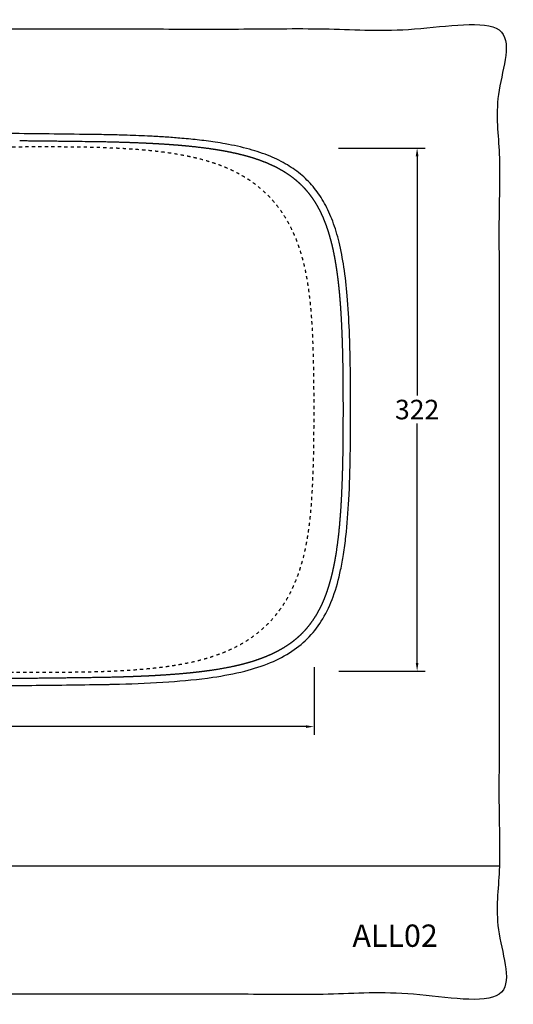
# Model space of a CAD drawing. Units: millimetres. Extents: x -11 to 1705, y -2290 to -6.
# Drawn here: x 1401 to 1705, y -2290 to -1684 of the extents above; entities that cross this region are included whole.
import ezdxf

# ---------------------------------------------------------------- set-up
doc = ezdxf.new("R2010")
doc.units = ezdxf.units.MM
doc.header["$MEASUREMENT"] = 0
doc.linetypes.add('Nascosto', pattern=[4, 2, -2])
doc.layers.add('Crea2D$visibili$Dima', color=7, linetype='Continuous', true_color=0xbf3f3f)
doc.layers.add('MODELLO PER DWG', color=7, linetype='Continuous', true_color=0x000000)
doc.layers.add('Crea2D$visibili$linee', color=7, linetype='Continuous', lineweight=30, true_color=0x000000)
doc.styles.add('Arial', font='txt')
doc.dimstyles.new('Anika', dxfattribs={"dimscale": 10, "dimtxt": 1.2, "dimasz": 0.5, "dimexe": 0.5, "dimexo": 2, "dimgap": 0.25, "dimtad": 0, "dimtih": 1, "dimtoh": 1, "dimdec": 0, "dimzin": 1, "dimdsep": 46, "dimtxsty": 'Arial', "dimcen": 0.5, "dimadec": 0, "dimazin": 0, "dimtfac": 1, "dimtdec": 4, "dimtix": 1, "dimtmove": 1, "dimatfit": 3, "dimfxl": 0, "dimtolj": 1, "dimtzin": 1, "dimarcsym": 0})

# ---------------------------------------------------------------- blocks, each defined once
blk = doc.blocks.new('*D1')
at = {"layer": 'Crea2D$visibili$Dima', "color": 0, "lineweight": -2}
for p, q in [((927.07, -2082.41), (927.07, -2124.14)), ((1582.72, -2082.66), (1582.72, -2124.14)), ((932.07, -2119.14), (1239.12, -2119.14)), ((1577.72, -2119.14), (1270.67, -2119.14))]:
    blk.add_line(p, q, dxfattribs=at)
at = {"layer": 'Crea2D$visibili$Dima', "color": 0}
for points in [[(932.07, -2118.31), (932.07, -2119.98), (927.07, -2119.14)], [(1577.72, -2119.98), (1577.72, -2118.31), (1582.72, -2119.14)]]:
    blk.add_solid(points, dxfattribs=at)
at = {"layer": 'Defpoints', "color": 0}
for p in [(927.07, -2062.41), (1582.72, -2062.66), (927.07, -2119.14)]:
    blk.add_point(p, dxfattribs=at)
at = {"layer": 'Crea2D$visibili$Dima', "color": 0, "insert": (1254.89, -2119.14), "char_height": 12, "attachment_point": 5, "style": 'Arial'}
blk.add_mtext('\\A1;656', dxfattribs=at)
blk = doc.blocks.new('*D2')
at = {"layer": 'Crea2D$visibili$Dima', "color": 0, "lineweight": -2}
for p, q in [((1597.88, -1763.32), (1651.2, -1763.32)), ((1646.2, -1768.32), (1646.2, -1915.52)), ((1646.2, -2079.98), (1646.2, -1932.78)), ((1598.04, -2084.98), (1651.2, -2084.98))]:
    blk.add_line(p, q, dxfattribs=at)
at = {"layer": 'Crea2D$visibili$Dima', "color": 0}
for points in [[(1647.03, -1768.32), (1645.37, -1768.32), (1646.2, -1763.32)], [(1645.37, -2079.98), (1647.03, -2079.98), (1646.2, -2084.98)]]:
    blk.add_solid(points, dxfattribs=at)
at = {"layer": 'Defpoints', "color": 0}
for p in [(1577.88, -1763.32), (1646.2, -1763.32), (1578.04, -2084.98)]:
    blk.add_point(p, dxfattribs=at)
at = {"layer": 'Crea2D$visibili$Dima', "color": 0, "insert": (1646.2, -1924.15), "char_height": 12, "attachment_point": 5, "style": 'Arial'}
blk.add_mtext('\\A1;322', dxfattribs=at)

msp = doc.modelspace()

# ---------------------------------------------------------------- linework, layer by layer
at = {"layer": 'Crea2D$visibili$Dima', "linetype": 'Nascosto'}
msp.add_open_spline([(1395.6, -2085.6, 109.12), (1399.97, -2085.61, 109.12), (1405.59, -2085.62, 109.12), (1413.21, -2085.63, 109.12), (1418.3, -2085.64, 109.12), (1423.66, -2085.64, 109.12), (1428.3, -2085.62, 109.12), (1432.3, -2085.58, 109.12), (1435.72, -2085.54, 109.12), (1439.16, -2085.49, 109.12), (1442.67, -2085.43, 109.12), (1446.53, -2085.34, 109.12), (1450.41, -2085.24, 109.12), (1454.32, -2085.11, 109.12), (1458.25, -2084.96, 109.12), (1463.53, -2084.71, 109.12), (1470.19, -2084.33, 109.12), (1478.25, -2083.71, 109.12), (1485.05, -2083.02, 109.12), (1490.55, -2082.34, 109.12), (1494.72, -2081.75, 109.12), (1498.94, -2081.08, 109.12), (1504.02, -2080.15, 109.12), (1509.08, -2079.07, 109.12), (1514.17, -2077.78, 109.12), (1518.5, -2076.54, 109.12), (1522.92, -2075.08, 109.12), (1527.35, -2073.41, 109.12), (1531.77, -2071.51, 109.12), (1536.15, -2069.33, 109.12), (1540.45, -2066.88, 109.12), (1544.62, -2064.15, 109.12), (1548.62, -2061.13, 109.12), (1552.4, -2057.85, 109.12), (1555.93, -2054.33, 109.12), (1558.65, -2051.22, 109.12), (1560.67, -2048.64, 109.12), (1562.61, -2046.03, 109.12), (1564.85, -2042.67, 109.12), (1567.27, -2038.51, 109.12), (1569.43, -2034.27, 109.12), (1571.34, -2029.96, 109.12), (1573.02, -2025.61, 109.12), (1574.48, -2021.24, 109.12), (1575.75, -2016.87, 109.12), (1576.85, -2012.5, 109.12), (1577.79, -2008.15, 109.12), (1578.6, -2003.82, 109.12), (1579.28, -1999.53, 109.12), (1579.87, -1995.26, 109.12), (1580.37, -1991.01, 109.12), (1580.79, -1986.79, 109.12), (1581.14, -1982.6, 109.12), (1581.44, -1978.43, 109.12), (1581.69, -1974.28, 109.12), (1581.9, -1970.16, 109.12), (1582.07, -1966.07, 109.12), (1582.22, -1962, 109.12), (1582.35, -1957.93, 109.12), (1582.46, -1953.87, 109.12), (1582.55, -1949.8, 109.12), (1582.66, -1943.35, 109.12), (1582.72, -1935.57, 109.12), (1582.75, -1926.51, 109.12), (1582.75, -1918.54, 109.12), (1582.72, -1911.92, 109.12), (1582.67, -1907.14, 109.12), (1582.64, -1903.68, 109.12), (1582.58, -1900.2, 109.12), (1582.5, -1896.18, 109.12), (1582.4, -1892.18, 109.12), (1582.24, -1886.83, 109.12), (1582.05, -1881.46, 109.12), (1581.8, -1876.08, 109.12), (1581.58, -1872.01, 109.12), (1581.31, -1867.9, 109.12), (1580.99, -1863.77, 109.12), (1580.61, -1859.62, 109.12), (1580.01, -1854.03, 109.12), (1579.25, -1848.42, 109.12), (1578.29, -1842.77, 109.12), (1577.45, -1838.5, 109.12), (1576.46, -1834.2, 109.12), (1575.32, -1829.89, 109.12), (1574.01, -1825.57, 109.12), (1572.5, -1821.27, 109.12), (1570.77, -1816.99, 109.12), (1568.81, -1812.76, 109.12), (1566.61, -1808.59, 109.12), (1564.15, -1804.52, 109.12), (1561.42, -1800.57, 109.12), (1558.41, -1796.76, 109.12), (1555.12, -1793.13, 109.12), (1551.58, -1789.7, 109.12), (1547.8, -1786.51, 109.12), (1544.47, -1784.08, 109.12), (1541.72, -1782.26, 109.12), (1538.95, -1780.55, 109.12), (1535.42, -1778.59, 109.12), (1531.1, -1776.49, 109.12), (1526.72, -1774.64, 109.12), (1522.35, -1773.02, 109.12), (1517.09, -1771.32, 109.12), (1512.02, -1769.94, 109.12), (1506.98, -1768.78, 109.12), (1502.91, -1767.94, 109.12), (1497.35, -1766.94, 109.12), (1491.83, -1766.12, 109.12), (1486.35, -1765.44, 109.12), (1480.97, -1764.86, 109.12), (1475.62, -1764.39, 109.12), (1470.32, -1764, 109.12), (1465.08, -1763.67, 109.12), (1458.59, -1763.34, 109.12), (1450.85, -1763.06, 109.12), (1444.46, -1762.91, 109.12), (1438.95, -1762.8, 109.12), (1434.73, -1762.74, 109.12), (1431.14, -1762.7, 109.12), (1428.62, -1762.68, 109.12), (1426.72, -1762.67, 109.12), (1424.48, -1762.66, 109.12), (1421.89, -1762.66, 109.12), (1418.5, -1762.67, 109.12), (1414.67, -1762.67, 109.12), (1409.37, -1762.67, 109.12), (1403.08, -1762.68, 109.12), (1395.82, -1762.7, 109.12), (1388.57, -1762.72, 109.12), (1381.31, -1762.75, 109.12), (1375.25, -1762.78, 109.12), (1370.4, -1762.8, 109.12), (1365.57, -1762.83, 109.12), (1357.15, -1762.88, 109.12), (1349.93, -1762.92, 109.12), (1345.12, -1762.95, 109.12)], degree=3, knots=[585.137813, 585.137813, 585.137813, 585.137813, 598.270317, 601.996691, 607.983583, 613.543651, 618.073441, 621.903299, 625.54328, 628.355557, 632.211663, 636.070521, 639.948868, 643.861053, 647.796134, 651.746755, 659.713197, 667.798846, 676.0225, 680.20308, 684.412524, 688.678513, 693.012686, 699.912458, 704.17732, 708.768913, 713.423022, 718.140068, 722.961793, 727.867347, 732.812897, 737.804002, 742.814404, 747.824312, 752.820314, 757.758318, 760.206781, 762.65121, 767.512416, 772.322839, 777.078874, 781.796105, 786.457946, 791.055681, 795.611283, 800.115674, 804.567042, 808.966241, 813.308115, 817.619477, 821.901933, 826.130677, 830.329954, 834.525475, 838.688725, 842.802911, 846.888699, 850.962972, 855.031686, 859.09361, 863.159989, 867.232677, 878.456634, 886.483507, 894.430952, 902.364557, 906.34071, 908.757999, 912.770036, 916.786385, 920.796644, 924.796071, 932.842104, 936.89409, 940.968603, 945.07992, 949.229821, 953.402772, 957.588098, 966.083131, 970.400737, 974.75332, 979.161141, 983.624452, 988.138387, 992.692519, 997.301254, 1001.970182, 1006.683681, 1011.432204, 1016.228797, 1021.090449, 1025.993874, 1030.90629, 1035.859442, 1040.823139, 1043.28686, 1045.732112, 1050.59234, 1055.400891, 1060.152934, 1064.827981, 1069.396015, 1076.725886, 1080.589277, 1084.913333, 1089.173104, 1097.552885, 1101.656439, 1105.739279, 1113.786386, 1117.749486, 1121.697959, 1129.516489, 1137.263503, 1144.915703, 1148.70696, 1153.792721, 1157.575063, 1159.467808, 1161.368861, 1163.259234, 1166.198453, 1169.137673, 1173.418428, 1177.699184, 1185.044211, 1192.272484, 1199.500757, 1206.780148, 1214.059538, 1217.688057, 1221.316576, 1228.542077, 1242.965329, 1242.965329, 1242.965329, 1242.965329], dxfattribs=at)
at = {"layer": 'Crea2D$visibili$linee'}
msp.add_open_spline([(904.52, -1924.15), (904.52, -1916.18), (904.58, -1901.79), (905, -1881.82), (905.77, -1865), (906.88, -1850.4), (908.41, -1837.59), (910.39, -1826.22), (912.87, -1816.09), (916.79, -1804.38), (923.29, -1791.57), (931.77, -1782.18), (938.17, -1777.17), (942.77, -1774), (949.18, -1770.44), (957.76, -1766.82), (970.91, -1762.69), (990.19, -1758.99), (1017.5, -1756.37), (1039.63, -1755.49), (1053.64, -1755.15), (1058.97, -1755.06), (1074.04, -1754.85), (1136.93, -1754.08), (1221.15, -1753.69), (1318.41, -1753.84), (1383.53, -1754.25), (1428.34, -1754.74), (1450.35, -1755.06), (1459.16, -1755.2), (1469.17, -1755.51), (1480.26, -1755.93), (1491.04, -1756.55), (1500.69, -1757.25), (1510.94, -1758.22), (1520.29, -1759.43), (1531.06, -1761.2), (1542.47, -1763.69), (1555.32, -1767.94), (1566.27, -1773.31), (1575.55, -1779.92), (1583.3, -1787.94), (1589.63, -1797.49), (1594.64, -1808.67), (1598.54, -1821.83), (1601.43, -1837.21), (1603.44, -1855.46), (1604.47, -1873.55), (1604.93, -1888.43), (1605.13, -1899.22), (1605.26, -1912.61), (1605.3, -1930.23), (1605.12, -1954.04), (1604.43, -1977.85), (1602.93, -1998.4), (1601.04, -2012.79), (1598.77, -2025.24), (1595.13, -2038.75), (1588.75, -2052.75), (1580.17, -2064.27), (1569.19, -2073.42), (1555.61, -2080.41), (1539.13, -2085.61), (1518.12, -2089.48), (1492.32, -2091.89), (1471.59, -2092.75), (1459.13, -2093.08), (1455.38, -2093.17), (1451.69, -2093.22), (1441.2, -2093.37), (1425.2, -2093.59), (1403.75, -2093.82), (1374.97, -2094.09), (1338.25, -2094.33), (1266.8, -2094.6), (1177.3, -2094.48), (1098.6, -2093.8), (1060.34, -2093.26), (1053.76, -2093.16), (1050.48, -2093.07), (1046.07, -2092.95), (1039.57, -2092.75), (1032, -2092.46), (1022.22, -2091.97), (1011.69, -2091.28), (997.86, -2090.01), (984.21, -2088.16), (970.83, -2085.45), (959.2, -2082.05), (949.03, -2077.87), (940.19, -2072.8), (932.57, -2066.78), (926.09, -2059.72), (920.65, -2051.54), (916.25, -2042.27), (912.69, -2031.74), (909.89, -2019.77), (907.73, -2005.98), (906.5, -1993.26), (905.73, -1981.87), (905.08, -1968.55), (904.7, -1953.92), (904.55, -1937.79), (904.52, -1928.86), (904.52, -1924.15)], degree=3, knots=[0, 0, 0, 0, 23.909763, 43.167534, 59.912839, 74.4269, 87.077889, 98.61495, 109.035396, 118.337622, 135.641841, 151.830995, 155.924075, 160.018013, 168.577122, 177.880479, 187.927532, 209.884295, 236.677756, 270.168754, 276.308783, 278.728062, 286.171011, 321.523728, 467.3998, 538.849223, 613.276223, 662.770168, 673.282426, 679.330311, 689.190905, 703.332149, 712.635148, 721.567012, 732.358909, 743.521998, 749.849349, 765.106591, 778.503727, 790.411364, 801.57583, 812.55379, 823.718111, 835.813248, 849.209649, 864.838219, 882.701457, 904.284939, 919.169785, 927.356561, 936.660786, 959.36054, 980.199998, 1008.109529, 1030.809994, 1041.973572, 1051.649188, 1068.76732, 1083.838583, 1097.608189, 1111.56344, 1126.448711, 1143.194867, 1163.290614, 1190.4562, 1220.87765, 1225.529193, 1227.854458, 1232.134431, 1236.600308, 1259.300467, 1280.139897, 1300.979258, 1345.635224, 1390.291262, 1515.327793, 1614.129778, 1626.40979, 1630.131642, 1633.852491, 1636.271132, 1643.341619, 1653.389337, 1658.971144, 1672.740416, 1685.02098, 1700.650441, 1714.046891, 1725.955383, 1736.933588, 1746.98089, 1756.471155, 1765.960119, 1775.63609, 1785.87036, 1796.661183, 1808.941702, 1822.710348, 1838.526064, 1847.271979, 1856.947037, 1878.530034, 1891.183469, 1905.324141, 1905.324141, 1905.324141, 1905.324141], dxfattribs=at)
for points, weights in [([(1401.5, -1758.73), (1416.16, -1758.87), (1430.81, -1759.06)], [1, 0.999999074834, 1]), ([(1460.13, -1759.53), (1467.46, -1759.72), (1474.78, -1760.02)], [1, 0.999973956857, 1]), ([(1474.79, -1760.02), (1478.45, -1760.17), (1482.11, -1760.35)], [1, 0.99998714943, 1]), ([(1482.11, -1760.35), (1485.77, -1760.54), (1489.42, -1760.77)], [1, 0.999982873202, 1]), ([(1489.43, -1760.77), (1493.08, -1761), (1496.74, -1761.28)], [1, 0.999975634547, 1]), ([(1496.74, -1761.28), (1500.39, -1761.56), (1504.04, -1761.91)], [1, 0.999961435663, 1]), ([(1504.04, -1761.91), (1511.34, -1762.59), (1518.6, -1763.62)], [1, 0.999723792084, 1]), ([(1518.6, -1763.62), (1520.41, -1763.87), (1522.22, -1764.16)], [1, 0.999971820804, 1]), ([(1522.23, -1764.16), (1524.04, -1764.45), (1525.84, -1764.76)], [1, 0.999963044139, 1]), ([(1525.84, -1764.76), (1529.45, -1765.39), (1533.03, -1766.17)], [1, 0.99980711303, 1]), ([(1533.04, -1766.17), (1536.62, -1766.94), (1540.16, -1767.88)], [1, 0.999706699977, 1]), ([(1540.16, -1767.88), (1543.7, -1768.83), (1547.18, -1769.99)], [1, 0.999530579572, 1]), ([(1547.18, -1769.99), (1550.66, -1771.15), (1554.04, -1772.57)], [1, 0.99928402076, 1]), ([(1554.04, -1772.57), (1555.73, -1773.28), (1557.39, -1774.06)], [1, 0.999761981539, 1]), ([(1557.39, -1774.06), (1559.04, -1774.84), (1560.66, -1775.71)], [1, 0.999708466806, 1]), ([(1560.66, -1775.71), (1562.28, -1776.57), (1563.85, -1777.52)], [1, 0.999645330956, 1]), ([(1563.85, -1777.52), (1565.42, -1778.47), (1566.93, -1779.5)], [1, 0.999593709071, 1]), ([(1566.93, -1779.5), (1568.44, -1780.54), (1569.89, -1781.66)], [1, 0.999547488921, 1]), ([(1569.89, -1781.67), (1571.33, -1782.79), (1572.71, -1784.01)], [1, 0.999486143178, 1]), ([(1572.71, -1784.01), (1574.08, -1785.22), (1575.37, -1786.53)], [1, 0.99945348182, 1]), ([(1575.37, -1786.53), (1576.66, -1787.83), (1577.86, -1789.22)], [1, 0.99947339158, 1]), ([(1577.86, -1789.22), (1579.06, -1790.6), (1580.17, -1792.06)], [1, 0.999495927426, 1]), ([(1580.17, -1792.06), (1581.28, -1793.52), (1582.3, -1795.05)], [1, 0.999519397107, 1]), ([(1582.3, -1795.05), (1583.31, -1796.57), (1584.24, -1798.15)], [1, 0.999574259921, 1]), ([(1584.24, -1798.15), (1585.17, -1799.73), (1586.01, -1801.36)], [1, 0.999640071879, 1]), ([(1586.01, -1801.36), (1586.85, -1802.99), (1587.61, -1804.66)], [1, 0.99969131212, 1]), ([(1587.61, -1804.66), (1588.36, -1806.33), (1589.05, -1808.03)], [1, 0.999744711246, 1]), ([(1589.05, -1808.03), (1590.41, -1811.43), (1591.5, -1814.93)], [1, 0.999258060882, 1]), ([(1591.5, -1814.93), (1592.6, -1818.43), (1593.48, -1821.99)], [1, 0.999525483154, 1]), ([(1593.48, -1821.99), (1594.36, -1825.55), (1595.06, -1829.15)], [1, 0.999697606696, 1]), ([(1595.06, -1829.15), (1595.76, -1832.75), (1596.32, -1836.37)], [1, 0.999808471467, 1]), ([(1596.32, -1836.37), (1596.89, -1839.99), (1597.34, -1843.63)], [1, 0.99987251022, 1]), ([(1597.34, -1843.63), (1597.78, -1847.27), (1598.14, -1850.92)], [1, 0.999917718209, 1]), ([(1598.14, -1850.92), (1598.49, -1854.56), (1598.77, -1858.22)], [1, 0.999949394977, 1]), ([(1598.77, -1858.22), (1598.91, -1860.04), (1599.04, -1861.87)], [1, 0.999989440439, 1]), ([(1599.04, -1861.87), (1599.16, -1863.7), (1599.27, -1865.53)], [1, 0.999991881662, 1]), ([(1599.27, -1865.53), (1599.7, -1872.85), (1599.96, -1880.18)], [1, 0.999927440007, 1]), ([(1599.96, -1880.18), (1600.22, -1887.5), (1600.35, -1894.83)], [1, 0.999962572391, 1]), ([(1600.35, -1894.83), (1600.42, -1898.5), (1600.46, -1902.16)], [1, 0.999994969593, 1]), ([(1600.46, -1902.16), (1600.5, -1905.82), (1600.53, -1909.49)], [1, 0.999996730279, 1]), ([(1600.53, -1909.49), (1600.55, -1913.15), (1600.56, -1916.82)], [1, 0.999998119268, 1]), ([(1600.56, -1931.48), (1600.55, -1936.98), (1600.5, -1942.48)], [1, 0.999995360435, 1]), ([(1600.5, -1942.48), (1600.45, -1947.97), (1600.35, -1953.47)], [1, 0.999989498731, 1]), ([(1600.35, -1953.47), (1600.22, -1960.8), (1599.96, -1968.13)], [1, 0.999963046932, 1]), ([(1599.96, -1968.13), (1599.7, -1975.45), (1599.27, -1982.77)], [1, 0.999925378604, 1]), ([(1598.77, -1990.08), (1598.49, -1993.74), (1598.14, -1997.38)], [1, 0.999947002838, 1]), ([(1599.04, -1986.43), (1598.91, -1988.25), (1598.77, -1990.08)], [1, 0.999990023028, 1]), ([(1598.14, -1997.38), (1597.44, -2004.68), (1596.33, -2011.93)], [1, 0.999589088069, 1]), ([(1595.73, -2015.55), (1595.41, -2017.35), (1595.06, -2019.15)], [1, 0.999945690147, 1]), ([(1596.33, -2011.93), (1596.04, -2013.74), (1595.73, -2015.55)], [1, 0.999956753158, 1]), ([(1595.06, -2019.15), (1594.71, -2020.95), (1594.31, -2022.74)], [1, 0.999932912716, 1]), ([(1593.48, -2026.31), (1593.04, -2028.09), (1592.54, -2029.85)], [1, 0.999895234008, 1]), ([(1594.31, -2022.74), (1593.92, -2024.53), (1593.48, -2026.31)], [1, 0.999917926647, 1]), ([(1591.5, -2033.37), (1590.95, -2035.11), (1590.34, -2036.84)], [1, 0.999832973707, 1]), ([(1592.54, -2029.85), (1592.05, -2031.62), (1591.5, -2033.37)], [1, 0.999865373203, 1]), ([(1589.05, -2040.27), (1588.36, -2041.97), (1587.61, -2043.64)], [1, 0.999745090804, 1]), ([(1590.34, -2036.84), (1589.73, -2038.57), (1589.05, -2040.27)], [1, 0.999793586115, 1]), ([(1587.61, -2043.64), (1586.85, -2045.31), (1586.01, -2046.94)], [1, 0.999694377287, 1]), ([(1586.01, -2046.94), (1584.33, -2050.2), (1582.3, -2053.25)], [1, 0.998420809087, 1]), ([(1582.3, -2053.25), (1580.26, -2056.31), (1577.86, -2059.08)], [1, 0.998043839268, 1]), ([(1572.71, -2064.29), (1571.34, -2065.51), (1569.89, -2066.63)], [1, 0.999486277293, 1]), ([(1575.37, -2061.77), (1574.08, -2063.08), (1572.71, -2064.29)], [1, 0.999452464475, 1]), ([(1577.86, -2059.08), (1576.66, -2060.47), (1575.37, -2061.77)], [1, 0.999470971717, 1]), ([(1563.85, -2070.78), (1562.28, -2071.73), (1560.66, -2072.59)], [1, 0.999645183377, 1]), ([(1566.93, -2068.8), (1565.42, -2069.83), (1563.85, -2070.78)], [1, 0.999593067401, 1]), ([(1569.89, -2066.64), (1568.44, -2067.76), (1566.93, -2068.8)], [1, 0.999548763578, 1]), ([(1554.04, -2075.73), (1552.35, -2076.45), (1550.64, -2077.09)], [1, 0.99979913414, 1]), ([(1557.39, -2074.24), (1555.73, -2075.02), (1554.04, -2075.73)], [1, 0.999762268771, 1]), ([(1560.66, -2072.59), (1559.04, -2073.46), (1557.39, -2074.24)], [1, 0.999710315679, 1]), ([(1533.03, -2082.13), (1525.86, -2083.67), (1518.6, -2084.68)], [1, 0.999368231946, 1]), ([(1540.16, -2080.42), (1536.62, -2081.36), (1533.04, -2082.13)], [1, 0.999704691872, 1]), ([(1547.18, -2078.31), (1543.7, -2079.47), (1540.16, -2080.41)], [1, 0.99953731729, 1]), ([(1550.63, -2077.09), (1548.92, -2077.73), (1547.18, -2078.31)], [1, 0.999837690585, 1]), ([(1467.46, -2088.56), (1463.8, -2088.68), (1460.13, -2088.77)], [1, 0.999994416631, 1]), ([(1474.78, -2088.28), (1471.12, -2088.43), (1467.46, -2088.56)], [1, 0.999991766266, 1]), ([(1482.11, -2087.95), (1478.45, -2088.13), (1474.79, -2088.28)], [1, 0.999988309485, 1]), ([(1489.42, -2087.53), (1485.77, -2087.76), (1482.11, -2087.95)], [1, 0.999982269005, 1]), ([(1504.04, -2086.39), (1496.74, -2087.08), (1489.43, -2087.53)], [1, 0.999874534511, 1]), ([(1511.33, -2085.62), (1507.69, -2086.05), (1504.04, -2086.39)], [1, 0.999944678208, 1]), ([(1514.97, -2085.18), (1513.15, -2085.41), (1511.33, -2085.62)], [1, 0.999980042778, 1]), ([(1518.6, -2084.69), (1516.79, -2084.94), (1514.97, -2085.18)], [1, 0.9999765226, 1]), ([(1430.81, -2089.24), (1401.5, -2089.61), (1372.18, -2089.83)], [1, 0.999996773475, 1])]:
    msp.add_rational_spline(points, weights, degree=2, dxfattribs=at)
for points in [[(1430.82, -1759.06), (1433.26, -1759.09), (1435.7, -1759.12), (1438.14, -1759.16)], [(1438.15, -1759.16), (1440.59, -1759.19), (1443.03, -1759.22), (1445.47, -1759.26)], [(1445.48, -1759.26), (1446.09, -1759.27), (1446.7, -1759.27), (1447.31, -1759.28)], [(1447.31, -1759.28), (1447.92, -1759.29), (1448.53, -1759.3), (1449.14, -1759.31)], [(1449.14, -1759.31), (1449.75, -1759.32), (1450.36, -1759.33), (1450.97, -1759.34)], [(1450.97, -1759.34), (1451.58, -1759.34), (1452.19, -1759.35), (1452.8, -1759.36)], [(1452.81, -1759.36), (1453.42, -1759.37), (1454.03, -1759.38), (1454.64, -1759.39)], [(1454.64, -1759.39), (1455.25, -1759.41), (1455.86, -1759.42), (1456.47, -1759.43)], [(1456.47, -1759.43), (1457.08, -1759.45), (1457.69, -1759.46), (1458.3, -1759.48)], [(1458.3, -1759.48), (1458.91, -1759.5), (1459.52, -1759.51), (1460.13, -1759.53)], [(1600.56, -1916.82), (1600.57, -1919.26), (1600.57, -1921.71), (1600.57, -1924.15)], [(1600.57, -1924.15), (1600.57, -1926.59), (1600.57, -1929.04), (1600.56, -1931.48)], [(1599.27, -1982.77), (1599.2, -1983.99), (1599.12, -1985.21), (1599.04, -1986.43)], [(1445.47, -2089.04), (1443.03, -2089.08), (1440.59, -2089.11), (1438.15, -2089.14)], [(1449.14, -2088.99), (1447.92, -2089.01), (1446.7, -2089.03), (1445.48, -2089.04)], [(1452.8, -2088.94), (1451.58, -2088.95), (1450.36, -2088.97), (1449.14, -2088.99)], [(1454.64, -2088.91), (1454.03, -2088.92), (1453.42, -2088.93), (1452.81, -2088.94)], [(1456.47, -2088.87), (1455.86, -2088.88), (1455.25, -2088.89), (1454.64, -2088.91)], [(1458.3, -2088.82), (1457.69, -2088.84), (1457.08, -2088.85), (1456.47, -2088.87)], [(1460.13, -2088.77), (1459.52, -2088.79), (1458.91, -2088.8), (1458.3, -2088.82)], [(1438.14, -2089.14), (1435.7, -2089.18), (1433.26, -2089.21), (1430.82, -2089.24)]]:
    msp.add_open_spline(points, degree=3, dxfattribs=at)
at = {"layer": 'MODELLO PER DWG'}
msp.add_lwpolyline([(855.67, -2204.72), (1696.67, -2204.72)], dxfattribs=at)
msp.add_open_spline([(855.67, -1690.1), (855.67, -1986.92), (855.67, -2283.75), (1276.17, -2283.75), (1696.67, -2283.75), (1696.67, -1986.92), (1696.67, -1690.1), (1276.17, -1690.1), (855.67, -1690.1)], degree=2, knots=[0, 0, 0, 210, 210, 507, 507, 717, 717, 1014, 1014, 1014], dxfattribs=at)

# ---------------------------------------------------------------- texts
at = {"layer": 'MODELLO PER DWG', "insert": (1658.89, -2254.58), "char_height": 13.727, "width": 67.7256, "attachment_point": 9, "line_spacing_factor": 0.963855}
msp.add_mtext('\\fArial;ALL02', dxfattribs=at)

# ---------------------------------------------------------------- dimensions: what is measured, and where the dimension line sits
at = {"layer": 'Crea2D$visibili$Dima'}
dim = msp.add_linear_dim(base=(1646.2, -1763.32, 109.12), p1=(1578.04, -2084.98, 109.12), p2=(1577.88, -1763.32, 109.12), angle=90, dimstyle='Anika', dxfattribs=at)
dim.commit()
dim.dimension.update_dxf_attribs({"geometry": '*D2', "text_midpoint": (1646.2, -1924.15, 109.12)})
dim = msp.add_linear_dim(base=(927.07, -2119.14, 109.12), p1=(1582.72, -2062.66, 109.12), p2=(927.07, -2062.41, 109.12), dimstyle='Anika', dxfattribs=at)
dim.commit()
dim.dimension.update_dxf_attribs({"geometry": '*D1', "text_midpoint": (1254.89, -2119.14, 109.12)})

doc.saveas('drawing.dxf')
